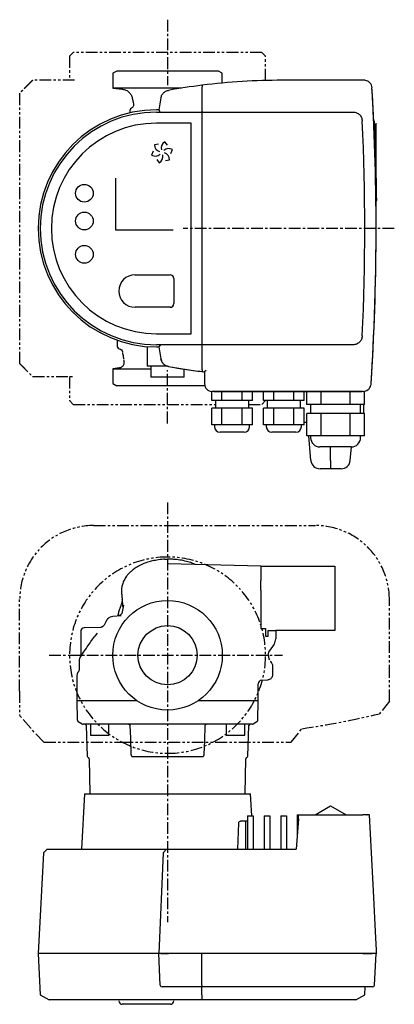
# Model space of a CAD drawing. Units: inches. Extents: x 320 to 857, y -17 to 515.
# Drawn here: x 320 to 523, y -17 to 515 of the extents above; entities that cross this region are included whole.
import ezdxf

# ---------------------------------------------------------------- set-up
doc = ezdxf.new("R2010")
doc.units = ezdxf.units.IN
doc.header["$MEASUREMENT"] = 0
doc.linetypes.add('CENTER', pattern=[10.16, 6.35, -1.27, 1.27, -1.27])
doc.linetypes.add('PHANTOM', pattern=[12.7, 6.35, -1.27, 1.27, -1.27, 1.27, -1.27])
doc.layers.add('Biral', color=160, linetype='Continuous')

msp = doc.modelspace()

# ---------------------------------------------------------------- linework, layer by layer
at = {"layer": 'Biral', "linetype": 'CENTER'}
for p, q in [((399.93, 514.75), (399.93, 479.47)), ((522.59, 402.03), (408.37, 402.03)), ((399.93, 296.76), (399.93, 325.58)), ((399.93, 254.11), (399.93, 27.43)), ((335.92, 171.58), (462.14, 171.55))]:
    msp.add_line(p, q, dxfattribs=at)
at = {"layer": 'Biral', "linetype": 'PHANTOM'}
for p, q in [((348.93, 497.03), (346.93, 495.03)), ((346.93, 495.03), (346.93, 482.03)), ((450.93, 497.03), (348.93, 497.03)), ((452.93, 495.03), (450.93, 497.03)), ((452.93, 481.92), (452.93, 495.03)), ((349.68, 482.03), (326.93, 482.03)), ((319.93, 475.03), (319.93, 329.03)), ((326.93, 322.03), (349.68, 322.03)), ((346.93, 322.03), (346.93, 309.03)), ((346.93, 309.03), (348.93, 307.03)), ((450.93, 307.03), (452.93, 309.03)), ((348.93, 307.03), (425.83, 307.03)), ((443.71, 307.03), (450.93, 307.03)), ((359.93, 241.58), (399.93, 241.58)), ((399.93, 241.58), (479.93, 241.58)), ((319.93, 152.16), (319.93, 201.58)), ((519.93, 160.07), (519.93, 201.58)), ((519.93, 146.7), (519.93, 160.07)), ((319.93, 152.16), (319.93, 139.01)), ((519.93, 146.7), (514.53, 139.89)), ((325.89, 132.09), (319.93, 139.01)), ((333.08, 124.58), (325.89, 132.09)), ((466.77, 124.58), (472.57, 131.89)), ((333.08, 124.58), (374.95, 124.58)), ((374.95, 124.58), (466.77, 124.58))]:
    msp.add_line(p, q, dxfattribs=at)
at = {"layer": 'Biral'}
for p, q in [((372.43, 487.03), (370.3, 485.81)), ((370.3, 485.81), (370.3, 477.78)), ((399.93, 487.03), (372.43, 487.03)), ((427.43, 487.03), (399.93, 487.03)), ((429.55, 485.81), (427.43, 487.03)), ((429.55, 480.53), (429.55, 485.81)), ((418.73, 479.36), (418.73, 478.46)), ((505.56, 482.03), (461.93, 482.03)), ((506.22, 482.03), (461.93, 482.03)), ((370.3, 477.78), (375.6, 477.23)), ((407.55, 477.78), (370.3, 477.78)), ((418.73, 465.09), (418.73, 477.45)), ((380.85, 472.44), (381.27, 470.47)), ((380.86, 472.41), (380.86, 472.41)), ((381.2, 470.72), (381.56, 469.34)), ((396.33, 472.53), (395.18, 466.03)), ((379.63, 465.09), (379.63, 466.08)), ((379.63, 464.42), (379.63, 465.09)), ((395.18, 466.03), (393.93, 466.03)), ((393.93, 464.87), (418.53, 464.87)), ((395.93, 465.14), (395.18, 466.03)), ((418.73, 465.09), (418.73, 464.87)), ((418.73, 464.87), (500.27, 464.87)), ((418.73, 460.02), (418.73, 464.87)), ((412.78, 458.88), (393.93, 458.88)), ((412.78, 345.18), (412.78, 458.88)), ((418.73, 344.04), (418.73, 460.02)), ((511.64, 460.03), (511.43, 460.03)), ((512.73, 402.03), (512.73, 458.88)), ((395.05, 447.55), (392.83, 447.23)), ((399.82, 446.97), (398.43, 448.74)), ((392.16, 443.72), (391.33, 441.63)), ((401.69, 442.55), (402.53, 444.63)), ((394.04, 439.3), (395.43, 437.53)), ((398.8, 438.72), (401.03, 439.03)), ((371.69, 429.1), (371.69, 401.21)), ((512.64, 417.03), (512.84, 417.03)), ((371.69, 401.21), (402.99, 401.21)), ((382.33, 377.03), (401.33, 377.03)), ((403.33, 375.03), (403.33, 361.43)), ((401.33, 359.43), (382.33, 359.43)), ((372.93, 338.98), (372.93, 341.58)), ((393.93, 345.18), (412.78, 345.18)), ((418.73, 339.2), (418.73, 344.04)), ((372.93, 337.98), (372.93, 338.98)), ((373.79, 336.99), (373.79, 336.99)), ((388.83, 338.24), (388.83, 327.73)), ((418.53, 339.2), (393.93, 339.2)), ((393.93, 338.03), (395.18, 338.03)), ((395.93, 338.93), (395.18, 338.03)), ((395.18, 338.03), (396.33, 331.54)), ((500.27, 339.2), (418.73, 339.2)), ((418.73, 339.2), (418.73, 338.98)), ((418.73, 326.62), (418.73, 338.98)), ((376.01, 332.36), (376.15, 331.41)), ((373.94, 326.67), (370.3, 326.28)), ((370.3, 326.28), (370.3, 318.26)), ((370.3, 326.28), (390.94, 326.28)), ((374.07, 326.7), (373.91, 326.66)), ((399.52, 327.73), (388.83, 327.73)), ((390.94, 327.73), (390.94, 321.73)), ((408.92, 321.73), (408.92, 326.07)), ((418.73, 325.61), (418.73, 324.71)), ((420.82, 325.36), (419.93, 324.56)), ((419.93, 324.56), (419.93, 319.03)), ((419.93, 324.56), (419.93, 318.03)), ((408.92, 321.73), (390.94, 321.73)), ((370.3, 318.26), (372.43, 317.03)), ((399.93, 317.03), (372.43, 317.03)), ((420.06, 317.03), (399.93, 317.03)), ((423.86, 309.03), (423.86, 314.03)), ((505.72, 314.03), (423.93, 314.03)), ((424.92, 314.03), (505.07, 314.03)), ((429.34, 309.03), (429.34, 314.03)), ((440.31, 309.03), (440.31, 314.03)), ((445.8, 309.03), (445.8, 314.03)), ((451.86, 309.03), (451.86, 314.03)), ((457.34, 309.03), (457.34, 314.03)), ((468.31, 309.03), (468.31, 314.03)), ((473.8, 309.03), (473.8, 314.03)), ((475.24, 307.03), (475.24, 314.03)), ((483.03, 307.03), (483.03, 314.03)), ((498.62, 307.03), (498.62, 314.03)), ((506.42, 307.03), (506.42, 314.03)), ((429.34, 309.03), (423.86, 309.03)), ((425.83, 309.03), (425.83, 305.03)), ((440.31, 309.03), (429.34, 309.03)), ((445.8, 309.03), (440.31, 309.03)), ((443.83, 305.03), (443.83, 309.03)), ((457.34, 309.03), (451.86, 309.03)), ((453.83, 309.03), (453.83, 305.03)), ((468.31, 309.03), (457.34, 309.03)), ((473.8, 309.03), (468.31, 309.03)), ((471.83, 305.03), (471.83, 309.03)), ((423.86, 296.03), (423.86, 305.03)), ((429.34, 305.03), (423.86, 305.03)), ((429.34, 296.03), (429.34, 305.03)), ((440.31, 305.03), (429.34, 305.03)), ((440.31, 296.03), (440.31, 305.03)), ((445.8, 305.03), (440.31, 305.03)), ((445.8, 296.03), (445.8, 305.03)), ((451.86, 296.03), (451.86, 305.03)), ((457.34, 305.03), (451.86, 305.03)), ((457.34, 296.03), (457.34, 305.03)), ((468.31, 305.03), (457.34, 305.03)), ((468.31, 296.03), (468.31, 305.03)), ((473.8, 305.03), (468.31, 305.03)), ((473.8, 296.03), (473.8, 305.03)), ((479.14, 307.03), (475.24, 307.03)), ((477.33, 307.03), (477.33, 302.03)), ((483.03, 307.03), (479.14, 307.03)), ((490.83, 307.03), (483.03, 307.03)), ((498.62, 307.03), (490.83, 307.03)), ((502.52, 307.03), (498.62, 307.03)), ((506.42, 307.03), (502.52, 307.03)), ((504.33, 302.03), (504.33, 307.03)), ((506.11, 302.03), (506.11, 307.03)), ((475.24, 290.03), (475.24, 302.03)), ((479.14, 302.03), (475.24, 302.03)), ((483.03, 302.03), (479.14, 302.03)), ((483.03, 290.03), (483.03, 302.03)), ((490.83, 302.03), (483.03, 302.03)), ((498.62, 302.03), (490.83, 302.03)), ((498.62, 290.03), (498.62, 302.03)), ((502.52, 302.03), (498.62, 302.03)), ((506.42, 302.03), (502.52, 302.03)), ((506.42, 290.03), (506.42, 302.03)), ((426.6, 296.03), (423.86, 296.03)), ((425.33, 296.03), (425.33, 295.03)), ((429.34, 296.03), (426.6, 296.03)), ((434.83, 296.03), (429.34, 296.03)), ((440.31, 296.03), (434.83, 296.03)), ((443.06, 296.03), (440.31, 296.03)), ((445.8, 296.03), (443.06, 296.03)), ((444.33, 295.03), (444.33, 296.03)), ((454.6, 296.03), (451.86, 296.03)), ((453.33, 296.03), (453.33, 295.03)), ((457.34, 296.03), (454.6, 296.03)), ((462.83, 296.03), (457.34, 296.03)), ((468.31, 296.03), (462.83, 296.03)), ((471.06, 296.03), (468.31, 296.03)), ((473.8, 296.03), (471.06, 296.03)), ((472.33, 295.03), (472.33, 296.03)), ((475.24, 297.22), (473.8, 297.22)), ((441.33, 292.03), (428.33, 292.03)), ((469.33, 292.03), (456.33, 292.03)), ((479.14, 290.03), (475.24, 290.03)), ((477.46, 276.78), (476.3, 290.03)), ((477.33, 290.03), (477.33, 289.03)), ((483.03, 290.03), (479.14, 290.03)), ((490.83, 290.03), (483.03, 290.03)), ((498.62, 290.03), (490.83, 290.03)), ((502.52, 290.03), (498.62, 290.03)), ((506.42, 290.03), (502.52, 290.03)), ((504.33, 289.03), (504.33, 290.03)), ((499.33, 284.03), (482.33, 284.03)), ((488.11, 276.78), (488.11, 284.03)), ((498.76, 276.78), (499.39, 284.03)), ((488.11, 276.78), (488.11, 272.22)), ((488.11, 272.22), (482.44, 272.22)), ((493.78, 272.22), (488.11, 272.22)), ((398.25, 223.43), (399.93, 223.46)), ((450.43, 219.66), (399.99, 220.98)), ((450.43, 219.66), (450.43, 211.95)), ((450.43, 219.66), (490.43, 219.66)), ((490.43, 219.66), (490.43, 184.85)), ((450.43, 206.65), (450.43, 211.95)), ((450.43, 206.65), (450.43, 196.2)), ((376.06, 198.67), (375.24, 194)), ((374.75, 192.81), (370.41, 192.43)), ((450.43, 196.2), (450.43, 186.05)), ((363.67, 186.6), (354.96, 186.37)), ((363.66, 186.58), (363.59, 186.58)), ((365.59, 187.84), (364.92, 187.13)), ((364.94, 187.16), (364.92, 187.13)), ((366.47, 189.5), (365.59, 187.84)), ((352.93, 184.37), (352.93, 171.82)), ((360.01, 181.04), (360.54, 181.79)), ((361.87, 183.52), (360.54, 181.79)), ((450.43, 186.05), (452.93, 186.05)), ((452.93, 186.05), (452.93, 181.85)), ((452.93, 181.85), (453.56, 181.85)), ((453.56, 181.85), (454.43, 181.85)), ((454.43, 184.85), (458.43, 184.85)), ((454.43, 181.85), (454.43, 184.85)), ((458.43, 184.85), (458.43, 180.48)), ((490.43, 184.85), (458.43, 184.85)), ((457.52, 177.61), (454.82, 173.74)), ((352.94, 170.95), (354.48, 173.15)), ((354.48, 173.15), (355.05, 173.96)), ((355.05, 173.96), (355.36, 174.4)), ((454.43, 171.56), (454.56, 171.69)), ((454.51, 171.28), (454.51, 171.5)), ((454.57, 171.49), (454.57, 171.71)), ((352.11, 168.54), (352.11, 164.13)), ((455.73, 168.22), (455.68, 168.28)), ((456.93, 161.34), (456.93, 165.35)), ((350.93, 160.55), (350.93, 147.19)), ((351.56, 162.36), (351.57, 162.37)), ((448.93, 147.19), (448.93, 156.11)), ((450.71, 158.04), (454.18, 158.35)), ((350.94, 147.05), (351.12, 136.53)), ((355.06, 147.05), (355.59, 147.05)), ((355.59, 147.05), (362.81, 147.05)), ((362.81, 147.05), (383.27, 147.05)), ((416.58, 147.05), (437.05, 147.05)), ((437.05, 147.05), (444.27, 147.05)), ((444.27, 147.05), (444.79, 147.05)), ((448.74, 136.53), (448.92, 147.05)), ((351.62, 135.68), (353.7, 134.48)), ((355.93, 133.58), (356.5, 117.12)), ((358.16, 134.05), (358.16, 128.35)), ((368.16, 128.35), (368.16, 134.05)), ((431.7, 134.05), (431.7, 128.35)), ((441.7, 128.35), (441.7, 134.05)), ((443.36, 117.12), (443.93, 133.58)), ((446.16, 134.48), (448.24, 135.68)), ((358.16, 128.35), (368.16, 128.35)), ((431.7, 128.35), (441.7, 128.35)), ((357.56, 115.66), (357.9, 96.7)), ((380.65, 116.9), (419.21, 116.9)), ((441.96, 96.7), (442.29, 115.66)), ((354.99, 96.7), (353.43, 66.9)), ((354.99, 96.7), (399.93, 96.7)), ((399.93, 96.7), (444.87, 96.7)), ((445.49, 84.9), (444.87, 96.7)), ((470.11, 85.4), (470.11, 75.16)), ((470.11, 85.4), (470.82, 85.4)), ((470.67, 83.29), (470.82, 85.4)), ((470.82, 85.4), (505.51, 85.4)), ((479.7, 85.4), (488.11, 90.26)), ((488.11, 90.26), (496.52, 85.4)), ((507.72, 85.4), (505.51, 85.4)), ((509.11, 85.4), (507.92, 85.4)), ((437.93, 66.9), (438.42, 80.93)), ((443.23, 81.9), (439.42, 81.9)), ((442.27, 66.9), (442.27, 81.9)), ((443.23, 84.9), (443.23, 66.9)), ((443.23, 84.9), (446.23, 84.9)), ((446.23, 84.9), (446.23, 66.9)), ((452.23, 84.9), (455.23, 84.9)), ((452.23, 84.9), (452.23, 66.9)), ((455.23, 84.9), (455.23, 66.9)), ((461.23, 84.9), (461.23, 66.9)), ((461.23, 84.9), (464.23, 84.9)), ((464.23, 84.9), (464.23, 66.9)), ((470.67, 83.29), (469.53, 66.9)), ((332.78, 64.79), (329.93, 10.4)), ((334.89, 66.9), (332.78, 64.79)), ((334.89, 66.9), (393.93, 66.9)), ((393.93, 66.9), (399.34, 66.9)), ((397.57, 64.79), (395.18, 10.4)), ((397.57, 64.79), (399.34, 66.9)), ((399.34, 66.9), (461.93, 66.9)), ((461.93, 66.9), (469.53, 66.9)), ((329.93, 10.4), (331.09, -11.8)), ((393.93, 10.4), (329.93, 10.4)), ((395.18, 10.4), (393.93, 10.4)), ((395.93, -6.65), (395.18, 10.4)), ((396.33, 10.4), (395.18, 10.4)), ((418.53, 10.4), (400.37, 10.4)), ((461.93, 10.4), (400.37, 10.4)), ((418.53, -6.65), (418.53, 10.4)), ((461.93, 10.4), (418.73, 10.4)), ((505.56, 10.4), (461.93, 10.4)), ((506.22, 10.4), (461.93, 10.4)), ((511.43, 10.4), (510.51, 10.4)), ((511.43, 10.4), (510.55, 10.4)), ((511.64, 10.4), (511.43, 10.4)), ((511.84, -6.65), (512.73, 10.4)), ((513.04, 10.4), (511.84, 10.4)), ((398.08, -7.6), (396.94, -7.6)), ((418.53, -7.6), (401.32, -7.6)), ((418.53, -11.8), (418.53, -7.6)), ((461.93, -7.6), (418.73, -7.6)), ((504.72, -7.6), (461.93, -7.6)), ((506.57, -11.8), (506.79, -7.6)), ((510.84, -7.6), (508.71, -7.6)), ((331.09, -11.8), (335.94, -14.6)), ((393.93, -14.6), (335.94, -14.6)), ((418.53, -14.6), (393.93, -14.6)), ((418.53, -11.8), (418.53, -14.6)), ((501.72, -14.6), (418.73, -14.6)), ((501.72, -14.6), (506.57, -11.8)), ((382.33, -16.95), (375.33, -16.95)), ((401.33, -16.95), (382.33, -16.95)), ((401.53, -16.95), (401.33, -16.95))]:
    msp.add_line(p, q, dxfattribs=at)
at = {"layer": 'Biral', "flags": 128}
for points in [[(366.4, 189.34), (366.43, 189.41), (366.47, 189.5)], [(379.58, 133.68), (379.8, 126.72), (380.07, 118.3)], [(419.79, 118.3), (420.01, 125.26), (420.28, 133.68)], [(513.04, 10.4), (513.02, 10.8), (512.94, 12.4), (512.6, 18.79), (511.26, 44.35), (509.11, 85.4)]]:
    msp.add_lwpolyline(points, dxfattribs=at)
at = {"layer": 'Biral'}
for centre, radius in [((354.93, 421.03), 4.8), ((354.93, 406.03), 4.8), ((354.93, 388.03), 4.8), ((399.93, 171.55), 29.62), ((399.93, 171.55), 16)]:
    msp.add_circle(centre, radius, dxfattribs=at)
for centre, radius, start, end in [((461.93, 132.03), 350, 97.123, 100.1308), ((461.93, 132.03), 350, 90, 97.09), ((-787.27, 402.03), 1300, 356.32496, 3.32043), ((-787.27, 402.03), 1300, 2.55712, 3.3496), ((393.93, 402.03), 64, 90, 270), ((393.93, 402.03), 62.84, 90, 270), ((380.63, 466.08), 1, 105.1756, 180), ((393.93, 402.03), 56.85, 90, 270), ((-787.27, 402.03), 1293.84, 357.4277, 2.5723), ((-787.27, 402.03), 1300.4, 0.66983, 2.54791), ((396.63, 447.15), 3.8, 178.6905, 253.9582), ((400.25, 445.4), 3.8, 118.6905, 193.9582), ((393.3, 444.88), 3.8, 238.6905, 313.9582), ((393.6, 440.86), 3.8, 298.6905, 13.9582), ((400.56, 441.39), 3.8, 58.6905, 133.9582), ((397.23, 439.12), 3.8, 358.6905, 73.9582), ((-787.27, 402.03), 1300, 356.29623, 0.66112), ((382.33, 368.23), 8.8, 90, 270), ((401.33, 375.03), 2, 0, 90), ((401.33, 361.43), 2, 270, 0), ((373.93, 337.98), 1, 180, 263.3284), ((461.93, 672.03), 350, 259.8692, 262.877), ((461.93, 672.03), 350, 259.8692, 263.1079), ((461.93, 672.03), 350, 262.91, 263.1079), ((428.33, 295.03), 3, 180, 270), ((441.33, 295.03), 3, 270, 0), ((456.33, 295.03), 3, 180, 270), ((469.33, 295.03), 3, 270, 0), ((482.33, 289.03), 5, 180, 270), ((499.33, 289.03), 5, 270, 0), ((482.44, 277.22), 5, 185, 270), ((493.78, 277.22), 5, 270, 355), ((370.85, 187.45), 5, 95, 130.4013), ((354.93, 184.37), 2, 91.346, 180.554), ((453.43, 180.48), 5, 325, 0), ((356.01, 168.54), 3.9, 151.3364, 179.4023), ((451.93, 164.97), 5, 4.3777, 40.8547), ((353.93, 160.55), 3, 142.5512, 180), ((450.93, 156.05), 2, 96.2906, 178.2225), ((352.93, 147.19), 2, 180.8018, 184.083), ((446.93, 147.19), 2, 355.9158, 358.8616), ((354.2, 135.35), 1, 240, 270), ((355.13, 133.55), 0.8, 2, 90), ((444.73, 133.55), 0.8, 90, 178), ((445.66, 135.35), 1, 270, 300), ((357.3, 117.15), 0.8, 182, 250.4048), ((442.56, 117.15), 0.8, 289.5952, 358), ((356.76, 115.64), 0.8, 1, 70.4048), ((443.09, 115.64), 0.8, 109.5952, 179), ((510.84, -6.6), 1, 270, 357), ((375.33, -15.15), 1.8, 180, 270), ((401.53, -15.15), 1.8, 270, 0)]:
    msp.add_arc(centre, radius, start, end, dxfattribs=at)
at = {"layer": 'Biral', "linetype": 'PHANTOM'}
for centre, radius, start, end in [((359.93, 201.58), 40, 90, 180), ((479.93, 201.58), 40, 0, 90), ((399.93, 171.58), 53, 90, 270), ((399.93, 171.58), 53, 270, 90), ((399.93, 626.58), 500, 278.3538, 283.2505)]:
    msp.add_arc(centre, radius, start, end, dxfattribs=at)
at = {"layer": 'Biral'}
for centre, major_axis, ratio, start_param, end_param in [((423.93, 318.03), (4.01, 0), 0.99863, 3.141593, 4.712389), ((396.95, -6.6), (0.981, 0.269), 0.982313, 2.921809, 4.440246)]:
    msp.add_ellipse(centre, major_axis=major_axis, ratio=ratio, start_param=start_param, end_param=end_param, dxfattribs=at)
at = {"layer": 'Biral', "linetype": 'PHANTOM'}
for points, knots in [([(326.87, 482.01), (326.48, 481.61), (325.83, 480.96), (324.98, 480.1), (324.39, 479.51), (323.9, 479.02), (323.44, 478.55), (322.95, 478.06), (322.5, 477.61), (322.08, 477.19), (321.59, 476.7), (320.86, 475.97), (320.28, 475.39), (319.93, 475.03)], [0, 0, 0, 0, 0.168985, 0.281119, 0.369738, 0.425144, 0.492234, 0.569809, 0.63684, 0.685672, 0.750219, 0.847992, 1, 1, 1, 1]), ([(319.93, 329.03), (320.15, 328.81), (320.52, 328.45), (321.01, 327.95), (321.37, 327.59), (321.67, 327.29), (321.91, 327.05), (322.27, 326.69), (322.84, 326.12), (323.57, 325.38), (324.22, 324.73), (324.72, 324.23), (325.14, 323.81), (325.54, 323.4), (325.92, 323.02), (326.35, 322.59), (326.67, 322.27), (326.87, 322.06)], [-0.017148, -0.017148, -0.017148, -0.017148, 0.079588, 0.145972, 0.199214, 0.240857, 0.275619, 0.30387, 0.396757, 0.52453, 0.626375, 0.68081, 0.744668, 0.810971, 0.860199, 0.909667, 1, 1, 1, 1])]:
    msp.add_open_spline(points, degree=3, knots=knots, dxfattribs=at)
at = {"layer": 'Biral'}
for points, knots in [([(510.51, 477.99), (510.43, 478.47), (510.28, 479.43), (509.47, 480.67), (508.32, 481.58), (507.17, 481.99), (506.45, 482.02), (506.22, 482.03)], [0, 0, 0, 0, 0.223109, 0.446233, 0.669054, 0.891773, 1, 1, 1, 1]), ([(396.33, 472.53), (396.48, 473.07), (396.78, 474.16), (397.89, 475.48), (399.15, 476.28), (400.03, 476.49), (400.37, 476.58)], [0, 0, 0, 0, 0.276551, 0.553111, 0.829468, 1, 1, 1, 1]), ([(418.73, 477.45), (418.73, 477.5), (418.73, 477.67), (418.73, 477.94), (418.73, 478.18), (418.73, 478.35), (418.73, 478.44), (418.73, 478.45), (418.73, 478.46)], [0, 0, 0, 0, 0.103623, 0.328086, 0.552047, 0.693413, 0.913193, 1, 1, 1, 1]), ([(380.85, 472.44), (380.85, 472.44), (380.86, 472.43), (380.86, 472.42), (380.86, 472.42)], [0, 0, 0, 0, 0.573531, 1, 1, 1, 1]), ([(380.86, 472.42), (380.86, 472.41), (380.86, 472.41), (380.86, 472.41), (380.86, 472.41)], [0, 0, 0, 0, 0.861058, 1, 1, 1, 1]), ([(511.84, 459.84), (511.84, 459.86), (511.83, 459.91), (511.8, 459.97), (511.74, 460.01), (511.69, 460.03), (511.66, 460.03), (511.64, 460.03)], [0, 0, 0, 0, 0.220584, 0.441163, 0.661871, 0.882863, 1, 1, 1, 1]), ([(512.84, 417.03), (512.86, 417.04), (512.91, 417.04), (512.97, 417.07), (513.01, 417.13), (513.04, 417.18), (513.04, 417.22), (513.04, 417.24)], [0, 0, 0, 0, 0.2134879, 0.4269813, 0.6403208, 0.8533736, 1, 1, 1, 1]), ([(373.8, 336.99), (374.22, 336.94), (374.62, 336.74), (375.23, 336.16), (375.44, 335.76), (375.51, 335.34)], [0, 0, 0, 0, 0.5, 0.5, 1, 1, 1, 1]), ([(375.51, 335.12), (375.67, 334.34), (375.89, 333.33), (376, 332.43), (376.02, 332.22)], [0, 0, 0, 0, 0.771889, 1, 1, 1, 1]), ([(376.17, 331.16), (376.21, 330.88), (376.26, 330.45), (376.3, 330.02), (376.32, 329.87)], [0, 0, 0, 0, 0.66164, 1, 1, 1, 1]), ([(400.37, 327.49), (399.82, 327.64), (398.73, 327.95), (397.42, 329.06), (396.62, 330.32), (396.41, 331.2), (396.33, 331.54)], [0, 0, 0, 0, 0.276551, 0.553111, 0.829468, 1, 1, 1, 1]), ([(396.33, 331.54), (396.48, 330.99), (396.78, 329.91), (397.89, 328.59), (399.15, 327.79), (400.03, 327.57), (400.37, 327.49)], [0, 0, 0, 0, 0.276551, 0.553111, 0.829468, 1, 1, 1, 1]), ([(376.33, 329.56), (376.33, 329.54), (376.33, 329.31), (376.24, 328.75), (375.94, 328.05), (375.49, 327.48), (375.03, 327.1), (374.6, 326.87), (374.29, 326.76), (374.12, 326.71), (374.08, 326.7), (374.07, 326.7)], [0, 0, 0, 0, 0.012499, 0.169917, 0.364715, 0.52153, 0.659968, 0.777928, 0.872313, 0.957844, 1, 1, 1, 1]), ([(418.73, 325.61), (418.73, 325.63), (418.73, 325.66), (418.73, 325.84), (418.73, 326.1), (418.73, 326.37), (418.73, 326.55), (418.73, 326.62)], [0, 0, 0, 0, 0.2084, 0.428091, 0.648875, 0.871296, 1, 1, 1, 1]), ([(505.72, 314.03), (506.2, 314.08), (507.17, 314.18), (508.46, 314.92), (509.44, 316.01), (509.91, 317.13), (509.99, 317.83), (510.01, 318.06)], [0, 0, 0, 0, 0.224273, 0.448551, 0.672689, 0.896534, 1, 1, 1, 1]), ([(398.25, 223.41), (398.06, 223.4), (396.68, 223.35), (394.26, 222.99), (390.73, 222.28), (387.38, 221.21), (384.32, 219.79), (382, 218.34), (380.26, 216.96), (378.88, 215.6), (377.59, 214.04), (376.37, 212.1), (375.42, 209.76), (374.97, 207.54), (374.96, 205.69), (375.19, 203.79), (375.36, 201.86), (375.3, 200.25), (374.93, 199.08), (374.29, 197.47), (373.61, 195.6), (373.17, 193.89), (373.08, 192.93), (373.06, 192.65)], [0, 0, 0, 0, 0.009396, 0.067579, 0.118842, 0.184149, 0.237202, 0.280078, 0.315116, 0.343054, 0.372917, 0.411901, 0.452602, 0.491624, 0.53424, 0.59624, 0.661867, 0.732034, 0.805486, 0.873604, 0.936809, 0.981975, 1, 1, 1, 1]), ([(415.04, 220.59), (414.43, 220.84), (412.84, 221.49), (409.99, 222.31), (406.68, 222.98), (403.83, 223.33), (402.17, 223.39), (399.93, 223.46)], [0, 0, 0, 0, 0.141149, 0.375367, 0.642112, 0.877797, 1, 1, 1, 1]), ([(375.85, 197.44), (375.83, 197.7), (375.77, 198.57), (375.68, 199.78), (375.56, 200.93), (375.46, 201.64), (375.4, 201.79), (375.37, 201.86)], [0, 0, 0, 0, 0.104695, 0.349817, 0.599765, 0.813243, 1, 1, 1, 1]), ([(375.22, 194.06), (375.22, 194.07), (375.21, 194.11), (374.93, 193.75), (374.3, 193.14), (373.62, 192.81), (373.26, 192.64)], [0, 0, 0, 0, 0.107717, 0.368779, 0.663613, 1, 1, 1, 1]), ([(365.01, 187.25), (365, 187.25), (364.92, 187.12), (364.68, 186.95), (364.35, 186.75), (364.06, 186.65), (363.86, 186.61), (363.75, 186.6), (363.71, 186.59), (363.68, 186.59), (363.67, 186.59), (363.67, 186.59), (363.67, 186.59)], [0, 0, 0, 0, 0.0022175, 0.2515889, 0.4603127, 0.6271437, 0.7430367, 0.7996468, 0.8413561, 0.8949359, 0.9867875, 1, 1, 1, 1]), ([(367.61, 191.26), (367.61, 191.26), (367.57, 191.23), (367.53, 191.19), (367.49, 191.14), (367.46, 191.12), (367.44, 191.1), (367.41, 191.06), (367.36, 191.01), (367.16, 190.77), (366.82, 190.27), (366.54, 189.76), (366.43, 189.4), (366.41, 189.34)], [0, 0, 0, 0, 0.002804, 0.031657, 0.046367, 0.058408, 0.076026, 0.112923, 0.248004, 0.464352, 0.708068, 0.947095, 1, 1, 1, 1]), ([(367.41, 191.06), (367.41, 191.06), (367.41, 191.06), (367.38, 191.02), (367.35, 190.99)], [0, 0, 0, 0, 0.276512, 1, 1, 1, 1]), ([(355.36, 174.4), (355.57, 174.71), (356.45, 175.96), (358, 178.17), (359.34, 180.08), (360.01, 181.04)], [0, 0, 0, 0, 0.136531, 0.568265, 1, 1, 1, 1]), ([(352.92, 171.82), (352.92, 171.79), (352.94, 171.59), (352.89, 171.26), (352.79, 170.87), (352.69, 170.61), (352.62, 170.46), (352.59, 170.41), (352.59, 170.41)], [0, 0, 0, 0, 0.074269, 0.40736, 0.675576, 0.872179, 0.991089, 1, 1, 1, 1]), ([(455.18, 168.98), (455.01, 169.35), (454.67, 170.08), (454.59, 170.87), (454.56, 171.26)], [0, 0, 0, 0, 0.505225, 1, 1, 1, 1]), ([(352.09, 164.13), (352.1, 163.98), (352.1, 163.65), (351.97, 163.17), (351.78, 162.74), (351.62, 162.48), (351.56, 162.39), (351.55, 162.38)], [0, 0, 0, 0, 0.226751, 0.527193, 0.780958, 0.980966, 1, 1, 1, 1]), ([(454.18, 158.36), (454.37, 158.38), (454.85, 158.44), (455.56, 158.77), (456.25, 159.36), (456.72, 160.15), (456.94, 160.85), (456.91, 161.25), (456.91, 161.34)], [0, 0, 0, 0, 0.128983, 0.323468, 0.520503, 0.727907, 0.938263, 1, 1, 1, 1]), ([(350.94, 147.05), (350.94, 147.05), (350.78, 147.05), (351.33, 147.05), (352.57, 147.05), (354.23, 147.05), (355.06, 147.05)], [0, 0, 0, 0, 0.003623, 0.334744, 0.66702, 1, 1, 1, 1]), ([(444.79, 147.05), (445.62, 147.05), (447.28, 147.05), (448.65, 147.05), (448.83, 147.05), (448.92, 147.05)], [0, 0, 0, 0, 0.335271, 0.669962, 1, 1, 1, 1]), ([(351.12, 136.53), (351.13, 136.45), (351.14, 136.27), (351.25, 136.03), (351.41, 135.82), (351.55, 135.73), (351.62, 135.68)], [0, 0, 0, 0, 0.24591, 0.500199, 0.754382, 1, 1, 1, 1]), ([(356.14, 134.35), (355.85, 134.35), (355.07, 134.35), (354.37, 134.35), (354.26, 134.35), (354.2, 134.35)], [0, 0, 0, 0, 0.224783, 0.613598, 1, 1, 1, 1]), ([(445.66, 134.35), (418.11, 134.35), (415.04, 134.35), (410.15, 134.35), (405.1, 134.35), (399.93, 134.35), (394.76, 134.35), (389.69, 134.35), (384.8, 134.35), (381.73, 134.35), (356.14, 134.35)], [0, 0, 0, 0, 0.1234332, 0.2468594, 0.3730263, 0.5000011, 0.6269759, 0.7531428, 0.877724, 1, 1, 1, 1]), ([(378.8, 134.35), (378.84, 134.35), (378.92, 134.34), (379.06, 134.3), (379.2, 134.23), (379.33, 134.13), (379.43, 134), (379.54, 133.82), (379.56, 133.67), (379.57, 133.57)], [0, 0, 0, 0, 0.1391839, 0.2741975, 0.4036619, 0.5290821, 0.6525038, 0.7734261, 1, 1, 1, 1]), ([(379.59, 133.58), (379.58, 133.58), (379.55, 133.58), (379.57, 133.57), (379.58, 133.57)], [0, 0, 0, 0, 0.129135, 1, 1, 1, 1]), ([(420.29, 133.57), (420.3, 133.67), (420.32, 133.82), (420.42, 134), (420.53, 134.13), (420.65, 134.23), (420.79, 134.3), (420.93, 134.34), (421.02, 134.35), (421.06, 134.35)], [0, 0, 0, 0, 0.2315498, 0.3557777, 0.4833485, 0.6129107, 0.7430986, 0.8726042, 1, 1, 1, 1]), ([(448.23, 135.68), (448.3, 135.73), (448.45, 135.82), (448.61, 136.03), (448.71, 136.27), (448.73, 136.45), (448.74, 136.53)], [0, 0, 0, 0, 0.245618, 0.499801, 0.75409, 1, 1, 1, 1]), ([(380.06, 118.3), (380.1, 118.06), (380.17, 117.56), (380.42, 117.08), (380.61, 116.95), (380.61, 116.94)], [0, 0, 0, 0, 0.496717, 0.994122, 1, 1, 1, 1]), ([(380.08, 118.3), (380.09, 118.17), (380.1, 117.92), (380.21, 117.55), (380.39, 117.2), (380.56, 117), (380.65, 116.9)], [0, 0, 0, 0, 0.242911, 0.49131, 0.743193, 1, 1, 1, 1]), ([(419.21, 116.9), (419.3, 117), (419.47, 117.2), (419.65, 117.55), (419.76, 117.92), (419.77, 118.17), (419.78, 118.3)], [0, 0, 0, 0, 0.255297, 0.508228, 0.755997, 1, 1, 1, 1]), ([(419.25, 116.94), (419.25, 116.95), (419.44, 117.08), (419.68, 117.56), (419.76, 118.06), (419.79, 118.3)], [0, 0, 0, 0, 0.005934, 0.503405, 1, 1, 1, 1]), ([(507.72, 85.4), (507.74, 85.4), (507.79, 85.4), (507.85, 85.4), (507.89, 85.4), (507.92, 85.4), (507.92, 85.4), (507.92, 85.4)], [0, 0, 0, 0, 0.221309, 0.442624, 0.66378, 0.88464, 1, 1, 1, 1]), ([(438.42, 80.93), (438.43, 81), (438.44, 81.17), (438.55, 81.42), (438.78, 81.7), (439.09, 81.87), (439.32, 81.89), (439.42, 81.9)], [0, 0, 0, 0, 0.090995, 0.211559, 0.408753, 0.765336, 1, 1, 1, 1]), ([(396.33, 10.4), (396.48, 10.4), (396.78, 10.4), (397.89, 10.4), (399.15, 10.4), (400.03, 10.4), (400.37, 10.4)], [0, 0, 0, 0, 0.276551, 0.553111, 0.829468, 1, 1, 1, 1]), ([(400.37, 10.4), (399.82, 10.4), (398.73, 10.4), (397.42, 10.4), (396.62, 10.4), (396.41, 10.4), (396.33, 10.4)], [0, 0, 0, 0, 0.276551, 0.553111, 0.829468, 1, 1, 1, 1]), ([(505.56, 10.4), (506.12, 10.4), (507.25, 10.4), (508.74, 10.4), (509.87, 10.4), (510.43, 10.4), (510.52, 10.4), (510.55, 10.4)], [0, 0, 0, 0, 0.223034, 0.446083, 0.668829, 0.891473, 1, 1, 1, 1]), ([(510.51, 10.4), (510.43, 10.4), (510.28, 10.4), (509.47, 10.4), (508.32, 10.4), (507.17, 10.4), (506.45, 10.4), (506.22, 10.4)], [0, 0, 0, 0, 0.223109, 0.446233, 0.669054, 0.891773, 1, 1, 1, 1]), ([(511.84, 10.4), (511.84, 10.4), (511.83, 10.4), (511.8, 10.4), (511.74, 10.4), (511.69, 10.4), (511.66, 10.4), (511.64, 10.4)], [0, 0, 0, 0, 0.220584, 0.441163, 0.661871, 0.882863, 1, 1, 1, 1]), ([(401.32, -7.6), (400.88, -7.6), (400.01, -7.6), (398.96, -7.6), (398.32, -7.6), (398.15, -7.6), (398.08, -7.6)], [0, 0, 0, 0, 0.2761408, 0.5522918, 0.8282386, 1, 1, 1, 1]), ([(418.53, -6.65), (418.53, -6.74), (418.53, -6.89), (418.53, -7.13), (418.53, -7.36), (418.53, -7.54), (418.53, -7.6), (418.53, -7.6), (418.53, -7.6)], [0, 0, 0, 0, 0.164585, 0.299454, 0.521311, 0.743117, 0.966154, 1, 1, 1, 1]), ([(508.71, -7.6), (508.64, -7.6), (508.5, -7.6), (507.74, -7.6), (506.68, -7.6), (505.6, -7.6), (504.94, -7.6), (504.72, -7.6)], [0, 0, 0, 0, 0.222939, 0.445891, 0.668541, 0.891089, 1, 1, 1, 1])]:
    msp.add_open_spline(points, degree=3, knots=knots, dxfattribs=at)
for points in [[(375.6, 477.23), (376.23, 477.1), (377.48, 476.85), (379.08, 475.75), (380.32, 474.25), (380.68, 473.02), (380.86, 472.41)], [(381.51, 469.33), (381.54, 469.09), (381.59, 468.61), (381.35, 467.92), (380.91, 467.34), (380.49, 467.13), (380.27, 467.02)], [(500.27, 464.87), (500.91, 464.8), (502.18, 464.65), (503.8, 463.56), (504.96, 461.99), (505.16, 460.73), (505.26, 460.1)], [(505.26, 343.97), (505.16, 343.34), (504.96, 342.07), (503.8, 340.51), (502.18, 339.41), (500.91, 339.27), (500.27, 339.2)], [(454.43, 171.56), (454.46, 172.08), (454.53, 173.11), (455.05, 174.01), (455.32, 174.45)]]:
    msp.add_open_spline(points, degree=3, dxfattribs=at)

doc.saveas('drawing.dxf')
